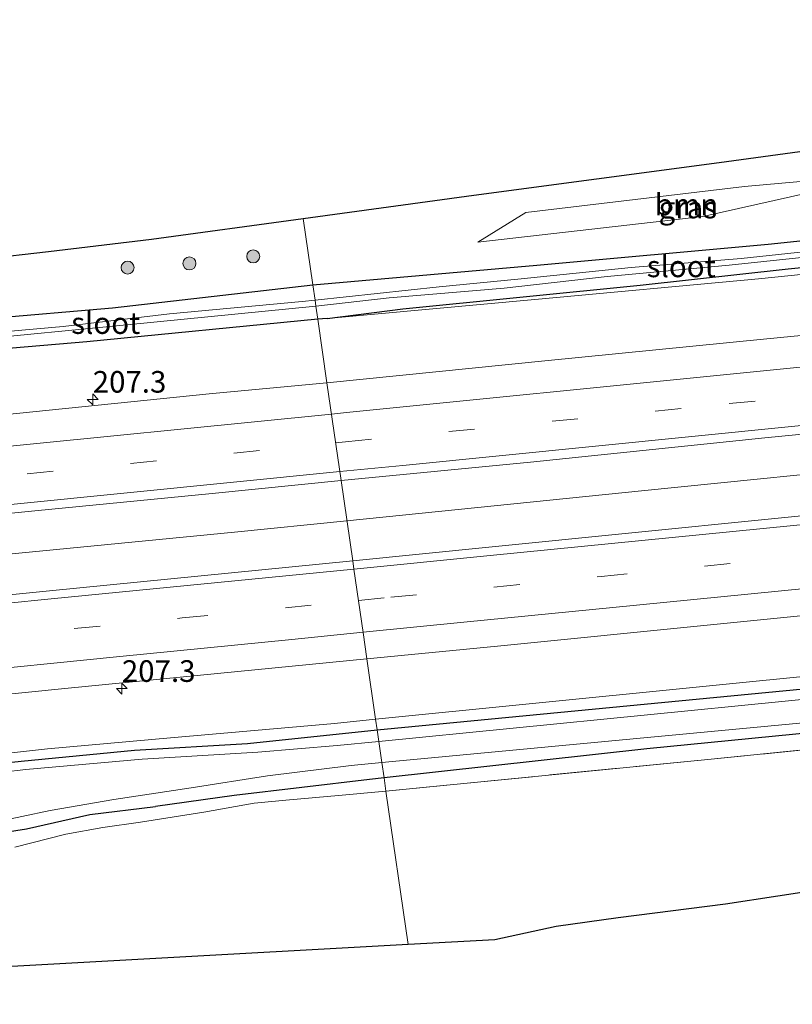
# Model space of a CAD drawing. Units: metres. Extents: x 240000 to 250001, y 576550 to 580172.
# Drawn here: x 240222 to 240312, y 579945 to 580059 of the extents above; entities that cross this region are included whole.
import ezdxf
from ezdxf.enums import TextEntityAlignment as Align

# ---------------------------------------------------------------- set-up
doc = ezdxf.new("R2010")
doc.units = ezdxf.units.M
doc.linetypes.add('IE-TERREINAFSCHEIDING', pattern=[10, 8, -2])
doc.linetypes.add('VW-3-9_STREEP', pattern=[12, 3, -9])
doc.layers.get('0').update_dxf_attribs({"lineweight": 25})
for name, color, linetype, lineweight in [('B-ME-AM-KILOMETR-S-B1', 7, 'Continuous', 18), ('B-ME-BV-GELEIDECONSTRUCTIE-GELEIDERAIL-L-B1', 213, 'BV-GELEIDERAIL', 18), ('B-ME-GR-BOOM-GV-B6', 93, 'Continuous', 18), ('B-ME-GR-BOOM-S-B1', 93, 'Continuous', 18), ('B-ME-GW-INSTEEKWATERGANG-L-B1', 10, 'Continuous', 25), ('B-ME-GW-KRUINLIJN-L-B1', 93, 'Continuous', 18), ('B-ME-IE-GRASLAND-GV-B6', 93, 'Continuous', 18), ('B-ME-IE-HULPGEOMETRIE-L-B1', 53, 'Continuous', 18), ('B-ME-IE-TERREINAFSCHEIDING-RASTERHEKWERK-L-B1', 8, 'IE-TERREINAFSCHEIDING', 18), ('B-ME-KG-KADASTRAAL-OPNAMEDTMGRENS-L-B1', 10, 'Continuous', 25), ('B-ME-OG-WATER-GV-B6', 153, 'Continuous', 18), ('B-ME-VH-VERH_SOORT-BITUMEN-GV-B6', 8, 'IE-TERREINAFSCHEIDING-NATUURLIJK-HOUTWAL', 18), ('B-ME-VW-MARKERING-39STREEP-015-L-B1', 255, 'VW-3-9_STREEP', 18), ('B-ME-VW-MARKERING-STREEP-015-L-B1', 7, 'Continuous', 18)]:
    doc.layers.add(name, color=color, linetype=linetype, lineweight=lineweight)
doc.styles.add('NLCS-ISO', font='NLCS-ISO.TTF')
doc.linetypes.add('BV-GELEIDERAIL', pattern='A,10,-3,[108,NLCS.SHX,S=1,R=0,X=0,Y=0],-3', length=16)
doc.linetypes.add('IE-TERREINAFSCHEIDING-NATUURLIJK-HOUTWAL', pattern='A,7,-1.5,[67,NLCS.SHX,S=0.75,R=45,X=0,Y=0],-1.5,7,-1.5,[70,NLCS.SHX,S=0.75,R=0,X=0,Y=0],-1.5', length=20)

# ---------------------------------------------------------------- blocks, each defined once
blk = doc.blocks.new('boom')
blk.add_hatch(color=256).paths.add_polyline_path([(-0.75, 0, 1), (0.75, 0, 1)])
blk.add_circle((0, 0), 0.75)
blk = doc.blocks.new('hecto')
for p, q in [((0, 0.625), (-0.625, 0)), ((0, -0.625), (0, 0.625)), ((-0.625, 0), (0.625, 0)), ((0.625, 0), (0, -0.625))]:
    blk.add_line(p, q)

msp = doc.modelspace()

# ---------------------------------------------------------------- linework, layer by layer
at = {"layer": 'B-ME-BV-GELEIDECONSTRUCTIE-GELEIDERAIL-L-B1'}
for points in [[(240260.2519, 580000.9039, -0.5869), (240294.3438, 580004.3581, -0.5509), (240325.6789, 580007.5328, -0.5668), (240356.1894, 580010.5515, -0.529)], [(240000, 579974.784, -0.5854), (240013.9553, 579976.1947, -0.5817), (240028.2122, 579977.724, -0.5984), (240061.2887, 579981.0053, -0.586), (240107.5553, 579985.6281, -0.5662), (240151.1917, 579989.997, -0.5781), (240198.5159, 579994.8345, -0.5652), (240247.2374, 579999.5852, -0.6007), (240260.2519, 580000.9039, -0.5869)]]:
    msp.add_polyline3d(points, dxfattribs=at)
at = {"layer": 'B-ME-GR-BOOM-GV-B6'}
for points in [[(240280.932, 580036.533, -1.919), (240306.251, 580039.554, -1.922), (240323.959, 580041.138, -1.922), (240301.437, 580036.071, -1.997), (240275.416, 580033.099, -1.937), (240280.932, 580036.533, -1.919)], [(240267.3357, 579951.9059, -1.9203), (240264.77, 579969.653, -2.084), (240301.631, 579973.256, -2.072), (240346.056, 579977.765, -2.33), (240369.109, 579979.924, -2.336), (240371.725, 579955.834, -2.043), (240353.327, 579958.69, -2.235), (240338.554, 579960.488, -2.169), (240336.042, 579960.739, -2.169), (240333.709, 579960.724, -2.169), (240328.2634, 579960.2749, -2), (240304.043, 579956.555, -1.961), (240291.633, 579954.991, -1.953), (240284.445, 579953.992, -1.867), (240277.376, 579952.464, -1.815), (240267.3357, 579951.9059, -1.9203)], [(240221.827, 579963.179, -2.062), (240227.724, 579964.667, -2.108), (240232.011, 579965.433, -2.132), (240236.358, 579966.048, -2.154), (240243.718, 579967.226, -2.152), (240249.532, 579968.253, -2.198), (240253.597, 579968.649, -2.144), (240259.277, 579969.116, -2.086), (240264.77, 579969.653, -2.084), (240267.3357, 579951.9059, -1.9203), (240142.925, 579944.991, -1.154)]]:
    msp.add_polyline3d(points, dxfattribs=at)
at = {"layer": 'B-ME-GW-INSTEEKWATERGANG-L-B1'}
for p, q in [((240257.985, 580024.302, -1.885), (240256.885, 580024.194, -1.888)), ((240264.551, 579971.17, -2.226), (240262.848, 579970.981, -2.221))]:
    msp.add_line(p, q, dxfattribs=at)
for points in [[(240257.985, 580024.302, -1.885), (240266.711, 580025.402, -1.882), (240294.184, 580028.137, -2.002), (240311.311, 580030.013, -2.178), (240339.41, 580032.878, -2.178), (240363.708, 580035.211, -2.122), (240375.606, 580037.189, -1.978), (240386.801, 580038.154, -2.102), (240398.97, 580039.297, -2.102), (240422.37, 580041.56, -2.264), (240454.34, 580044.873, -2.334), (240492.029, 580048.656, -2.32), (240521.392, 580051.657, -2.316), (240557.6, 580055.039, -2.428), (240596.344, 580058.838, -2.388)], [(240256.308, 580028.192, -2.059), (240282.203, 580030.436, -2.24), (240308.991, 580032.902, -2.339), (240335.825, 580035.684, -2.33)], [(240000, 580006.099, -2.168), (240005.297, 580006.635, -2.143), (240017.853, 580007.68, -2.065), (240033.684, 580009.558, -1.783), (240052.495, 580011.572, -1.522), (240065.482, 580012.966, -1.294), (240078.28, 580014.221, -1.183), (240091.34, 580015.47, -1.477), (240102.998, 580016.648, -1.63), (240120.634, 580018.129, -1.789), (240140.224, 580019.997, -1.906), (240159.951, 580021.999, -1.987), (240181.482, 580023.838, -2.029), (240199.132, 580025.935, -1.966), (240202.972, 580026.056, -2.044), (240205.215, 580025.819, -2.074), (240209.256, 580025.282, -2.062), (240213.656, 580024.645, -2.068), (240214.887, 580024.33, -2.044), (240216.466, 580024.224, -2.077), (240218.706, 580024.297, -2.134), (240233.141, 580025.515, -2.149), (240256.308, 580028.192, -2.059)], [(240256.885, 580024.194, -1.888), (240230.149, 580021.573, -1.954), (240210.673, 580019.932, -1.996), (240189.642, 580018.087, -2.11), (240166.743, 580015.768, -2.215), (240136.903, 580012.766, -2.089), (240113.302, 580010.324, -2.044), (240087.257, 580007.615, -1.819), (240062.84, 580005.198, -1.936), (240039.905, 580002.77, -1.93), (240015.679, 580000.236, -1.969), (240000, 579998.634, -1.967)], [(240263.747, 579976.726, -2.553), (240313.877, 579981.544, -2.322), (240337.929, 579984.054, -2.48), (240360.431, 579986.18, -2.48), (240370.921, 579987.1, -2.48), (240372.643, 579987.13, -2.48), (240373.778, 579986.624, -2.48), (240374.332, 579985.65, -2.48), (240374.265, 579984.371, -2.48), (240373.469, 579983.22, -2.48), (240372.039, 579982.674, -2.48), (240369.311, 579982.214, -2.48)], [(240369.311, 579982.214, -2.48), (240356.72, 579980.674, -2.477), (240331.366, 579978.114, -2.453), (240294.961, 579974.543, -2.309), (240264.551, 579971.17, -2.226)], [(240138.259, 579965.497, -1.491), (240151.112, 579966.39, -1.736), (240176.813, 579968.608, -1.92), (240202.205, 579970.958, -2.056), (240222.58, 579973.109, -2.056), (240235.677, 579974.362, -2.252), (240248.772, 579975.164, -2.258), (240263.747, 579976.726, -2.553)], [(240262.848, 579970.981, -2.221), (240247.228, 579969.145, -2.272), (240238.106, 579967.862, -2.224)], [(240218.21, 579964.499, -2.054), (240223.2, 579965.291, -2.006), (240230.502, 579966.93, -2.11), (240238.106, 579967.862, -2.224)]]:
    msp.add_polyline3d(points, dxfattribs=at)
at = {"layer": 'B-ME-GW-KRUINLIJN-L-B1'}
msp.add_line((240258.818, 579977.478, -1.825), (240263.57, 579977.952, -1.82), dxfattribs=at)
for points in [[(240334.614, 580031.608, -1.862), (240307.858, 580028.893, -1.796), (240281.999, 580026.499, -1.865), (240257.985, 580024.302, -1.885)], [(240263.57, 579977.952, -1.82), (240318.026, 579983.386, -1.766), (240362.999, 579987.748, -1.862), (240368.966, 579988.073, -1.986)], [(240161.65, 579967.937, -1.774), (240187.377, 579970.67, -1.711), (240210.575, 579972.872, -1.675), (240225.631, 579974.531, -1.69), (240239.828, 579975.792, -1.831), (240258.818, 579977.478, -1.825)]]:
    msp.add_polyline3d(points, dxfattribs=at)
at = {"layer": 'B-ME-IE-GRASLAND-GV-B6'}
for points in [[(240335.825, 580035.684, -2.33), (240308.991, 580032.902, -2.339), (240282.203, 580030.436, -2.24), (240256.308, 580028.192, -2.059), (240255.197, 580035.869, -1.744), (240274.95, 580038.559, -1.703), (240303.297, 580042.324, -1.832), (240322.236, 580044.917, -1.88)], [(240401.676, 580031.182, -1.225), (240380.077, 580028.972, -1.225), (240358.985, 580026.983, -1.221), (240333.795, 580024.38, -1.223), (240308.841, 580021.953, -1.223), (240283.147, 580019.385, -1.227), (240257.948, 580016.837, -1.229), (240256.885, 580024.194, -1.888), (240257.985, 580024.302, -1.885), (240281.999, 580026.499, -1.865), (240307.858, 580028.893, -1.796), (240334.614, 580031.608, -1.862), (240355.325, 580033.345, -1.764), (240365.639, 580034.338, -1.64), (240370.378, 580035.357, -1.48), (240377.756, 580036.476, -1.62), (240401.292, 580038.777, -1.873), (240439.431, 580042.498, -2.021)], [(240439.431, 580042.498, -2.021), (240401.292, 580038.777, -1.873), (240377.756, 580036.476, -1.62), (240370.378, 580035.357, -1.48), (240365.639, 580034.338, -1.64), (240355.325, 580033.345, -1.764), (240334.614, 580031.608, -1.862), (240307.858, 580028.893, -1.796), (240281.999, 580026.499, -1.865), (240257.985, 580024.302, -1.885), (240266.711, 580025.402, -1.882), (240294.184, 580028.137, -2.002), (240311.311, 580030.013, -2.178), (240339.41, 580032.878, -2.178), (240363.708, 580035.211, -2.122), (240375.606, 580037.189, -1.978), (240386.801, 580038.154, -2.102), (240398.97, 580039.297, -2.102), (240422.37, 580041.56, -2.264)], [(240280.932, 580036.533, -1.919), (240275.416, 580033.099, -1.937), (240301.437, 580036.071, -1.997), (240323.959, 580041.138, -1.922), (240306.251, 580039.554, -1.922), (240280.932, 580036.533, -1.919)], [(240218.261, 580031.178, -1.774), (240225.731, 580032.039, -1.795), (240237.646, 580033.456, -1.774), (240255.197, 580035.869, -1.744), (240256.308, 580028.192, -2.059), (240233.141, 580025.515, -2.149), (240218.706, 580024.297, -2.134)], [(240319.156, 580032.64, -2.974), (240305.862, 580031.21, -2.98), (240293.148, 580030.181, -2.98), (240280.007, 580028.822, -2.98), (240270.909, 580027.964, -2.98), (240256.562, 580026.423, -2.98), (240256.308, 580028.192, -2.059), (240282.203, 580030.436, -2.24), (240308.991, 580032.902, -2.339), (240335.825, 580035.684, -2.33)], [(240339.41, 580032.878, -2.178), (240311.311, 580030.013, -2.178), (240294.184, 580028.137, -2.002), (240266.711, 580025.402, -1.882), (240257.985, 580024.302, -1.885), (240256.885, 580024.194, -1.888), (240256.663, 580025.724, -2.932), (240265.137, 580026.694, -2.932), (240278.448, 580027.814, -2.932), (240290.371, 580029.145, -2.932), (240304.452, 580030.457, -2.928), (240317.226, 580031.817, -2.874)], [(240218.706, 580024.297, -2.134), (240233.141, 580025.515, -2.149), (240256.308, 580028.192, -2.059), (240256.562, 580026.423, -2.98), (240255.092, 580026.265, -2.932), (240239.726, 580024.846, -2.932), (240227.42, 580023.347, -2.932), (240219.14, 580022.636, -2.932)], [(240216.116, 580021.762, -2.932), (240235.185, 580023.61, -2.932), (240256.663, 580025.724, -2.932), (240256.885, 580024.194, -1.888), (240230.149, 580021.573, -1.954), (240210.673, 580019.932, -1.996)], [(240000, 579998.634, -1.967), (240015.679, 580000.236, -1.969), (240039.905, 580002.77, -1.93), (240062.84, 580005.198, -1.936), (240087.257, 580007.615, -1.819), (240113.302, 580010.324, -2.044), (240136.903, 580012.766, -2.089), (240166.743, 580015.768, -2.215), (240189.642, 580018.087, -2.11), (240210.673, 580019.932, -1.996), (240230.149, 580021.573, -1.954), (240256.885, 580024.194, -1.888), (240257.948, 580016.837, -1.229), (240244.327, 580015.584, -1.186), (240214.829, 580012.577, -1.184), (240186.687, 580009.793, -1.182), (240155.052, 580006.689, -1.174), (240123.326, 580003.525, -1.166), (240093.226, 580000.441, -1.22), (240064.551, 579997.62, -1.22), (240036.258, 579994.796, -1.22), (240008.707, 579992.018, -1.236), (240000, 579991.1539, -1.2388), (240000, 579998.634, -1.967)], [(240424.527, 580012.563, -1.023), (240375.695, 580007.653, -1.056), (240325.926, 580002.767, -1.003), (240276.685, 579997.846, -0.992), (240260.92, 579996.284, -0.992), (240259.581, 580005.543, -1.096), (240281.502, 580007.685, -1.052), (240308.586, 580010.488, -1.05), (240333.453, 580012.93, -1.074), (240360.173, 580015.599, -1.08), (240380.732, 580017.632, -1.08), (240405.577, 580020.171, -1.01), (240431.95, 580022.755, -1.02)], [(240000, 579979.6568, -1.0089), (240001.407, 579979.795, -1.009), (240026.679, 579982.357, -1.011), (240051.078, 579984.713, -0.999), (240080.906, 579987.688, -0.997), (240109.601, 579990.51, -0.977), (240139.821, 579993.562, -0.979), (240168.637, 579996.443, -0.953), (240196.478, 579999.26, -0.949), (240224.139, 580002.038, -0.957), (240244.674, 580004.047, -0.989), (240259.581, 580005.543, -1.096), (240260.92, 579996.284, -0.992), (240225.84, 579992.808, -0.959), (240177.687, 579987.987, -0.967), (240127.106, 579982.948, -0.971), (240078.363, 579978.122, -0.995), (240026.985, 579972.981, -1.023), (240000, 579970.3254, -1.0326), (240000, 579979.6568, -1.0089)], [(240318.026, 579983.386, -1.766), (240263.57, 579977.952, -1.82), (240262.561, 579984.929, -1.305), (240277.664, 579986.417, -1.305), (240327.352, 579991.366, -1.321)], [(240372.139, 579982.37, -2.226), (240372.039, 579982.674, -2.48), (240373.469, 579983.22, -2.48), (240374.265, 579984.371, -2.48), (240374.332, 579985.65, -2.48), (240373.778, 579986.624, -2.48), (240372.643, 579987.13, -2.48), (240370.921, 579987.1, -2.48), (240360.431, 579986.18, -2.48), (240337.929, 579984.054, -2.48), (240313.877, 579981.544, -2.322), (240263.747, 579976.726, -2.553), (240263.57, 579977.952, -1.82), (240318.026, 579983.386, -1.766), (240362.999, 579987.748, -1.862), (240368.966, 579988.073, -1.986), (240372.666, 579987.964, -1.982), (240374.352, 579987.461, -1.974), (240375.053, 579986.461, -1.952), (240375.243, 579985.333, -1.952), (240375.227, 579983.949, -1.982), (240374.718, 579982.93, -2.1), (240373.488, 579982.563, -2.182), (240372.139, 579982.37, -2.226)], [(240368.891, 579985.798, -3.392), (240310.554, 579980.009, -3.392), (240263.942, 579975.378, -3.358), (240263.747, 579976.726, -2.553), (240313.877, 579981.544, -2.322)], [(240000, 579958.8705, -1.3144), (240029.494, 579961.776, -1.309), (240079.718, 579966.714, -1.253), (240129.189, 579971.675, -1.29), (240178.248, 579976.537, -1.297), (240228.026, 579981.527, -1.288), (240262.561, 579984.929, -1.305), (240263.57, 579977.952, -1.82), (240258.818, 579977.478, -1.825), (240239.828, 579975.792, -1.831), (240225.631, 579974.531, -1.69), (240210.575, 579972.872, -1.675), (240187.377, 579970.67, -1.711), (240161.65, 579967.937, -1.774), (240138.259, 579965.497, -1.491), (240108.649, 579962.3, -1.535), (240088.157, 579960.601, -1.531), (240065.635, 579958.374, -1.535), (240043.974, 579955.95, -1.639), (240015.09, 579953.3, -1.677), (240000, 579951.7627, -1.7479), (240000, 579958.8705, -1.3144)], [(240369.311, 579982.214, -2.48), (240372.139, 579982.37, -2.226), (240372.326, 579981.802, -2.156), (240373.065, 579977.88, -2.128), (240373.132, 579977.485, -2.191), (240371.757, 579977.075, -2.233), (240371.282, 579976.697, -2.269), (240371.195, 579975.843, -2.303), (240371.245, 579974.973, -2.365), (240373.623, 579952.598, -2.045), (240371.725, 579955.834, -2.043), (240369.109, 579979.924, -2.336), (240346.056, 579977.765, -2.33), (240301.631, 579973.256, -2.072), (240264.77, 579969.653, -2.084), (240264.551, 579971.17, -2.226), (240294.961, 579974.543, -2.309), (240331.366, 579978.114, -2.453), (240356.72, 579980.674, -2.477), (240369.311, 579982.214, -2.48)], [(240331.366, 579978.114, -2.453), (240294.961, 579974.543, -2.309), (240264.551, 579971.17, -2.226), (240264.295, 579972.936, -3.357), (240338.013, 579979.896, -3.392)], [(240263.747, 579976.726, -2.553), (240248.772, 579975.164, -2.258), (240235.677, 579974.362, -2.252), (240222.58, 579973.109, -2.056), (240202.205, 579970.958, -2.056), (240176.813, 579968.608, -1.92), (240151.112, 579966.39, -1.736), (240138.259, 579965.497, -1.491), (240161.65, 579967.937, -1.774), (240187.377, 579970.67, -1.711), (240210.575, 579972.872, -1.675), (240225.631, 579974.531, -1.69), (240239.828, 579975.792, -1.831), (240258.818, 579977.478, -1.825), (240263.57, 579977.952, -1.82), (240263.747, 579976.726, -2.553)], [(240202.205, 579970.958, -2.056), (240222.58, 579973.109, -2.056), (240235.677, 579974.362, -2.252), (240248.772, 579975.164, -2.258), (240263.747, 579976.726, -2.553), (240263.942, 579975.378, -3.358), (240259.121, 579974.899, -3.355), (240249.931, 579974.161, -3.355), (240236.56, 579973.334, -3.355), (240223.121, 579972.139, -3.355), (240215.074, 579971.232, -3.355)], [(240219.343, 579966.016, -3.355), (240225.913, 579967.385, -3.355), (240233.293, 579968.657, -3.355), (240242.239, 579970.034, -3.355), (240251.049, 579971.413, -3.355), (240260.75, 579972.601, -3.355), (240264.295, 579972.936, -3.357), (240264.551, 579971.17, -2.226), (240262.848, 579970.981, -2.221), (240247.228, 579969.145, -2.272), (240238.106, 579967.862, -2.224), (240230.502, 579966.93, -2.11), (240223.2, 579965.291, -2.006), (240218.21, 579964.499, -2.054)], [(240218.21, 579964.499, -2.054), (240223.2, 579965.291, -2.006), (240230.502, 579966.93, -2.11), (240238.106, 579967.862, -2.224), (240247.228, 579969.145, -2.272), (240262.848, 579970.981, -2.221), (240264.551, 579971.17, -2.226), (240264.77, 579969.653, -2.084), (240259.277, 579969.116, -2.086), (240253.597, 579968.649, -2.144), (240249.532, 579968.253, -2.198), (240243.718, 579967.226, -2.152), (240236.358, 579966.048, -2.154), (240232.011, 579965.433, -2.132), (240227.724, 579964.667, -2.108), (240221.827, 579963.179, -2.062)]]:
    msp.add_polyline3d(points, dxfattribs=at)
at = {"layer": 'B-ME-IE-HULPGEOMETRIE-L-B1'}
msp.add_polyline3d([(240267.3357, 579951.9059, -1.9203), (240264.77, 579969.653, -2.084), (240264.551, 579971.17, -2.226), (240264.295, 579972.936, -3.357), (240263.942, 579975.378, -3.358), (240263.747, 579976.726, -2.553), (240263.57, 579977.952, -1.82), (240262.561, 579984.929, -1.305), (240262.121, 579987.972, -1.192), (240261.59, 579991.651, -1.128), (240261.058, 579995.32, -1.013), (240260.92, 579996.284, -0.992), (240259.581, 580005.543, -1.096), (240257.948, 580016.837, -1.229), (240256.885, 580024.194, -1.888), (240256.663, 580025.724, -2.932), (240256.562, 580026.423, -2.98), (240256.308, 580028.192, -2.059), (240255.197, 580035.869, -1.744)], dxfattribs=at)
at = {"layer": 'B-ME-IE-TERREINAFSCHEIDING-RASTERHEKWERK-L-B1'}
msp.add_line((240264.77, 579969.653, -2.084), (240259.277, 579969.116, -2.086), dxfattribs=at)
msp.add_polyline3d([(240371.725, 579955.834, -2.043), (240369.109, 579979.924, -2.336), (240346.056, 579977.765, -2.33), (240301.631, 579973.256, -2.072), (240264.77, 579969.653, -2.084)], dxfattribs=at)
at = {"layer": 'B-ME-KG-KADASTRAAL-OPNAMEDTMGRENS-L-B1'}
for points in [[(240218.261, 580031.178, -1.774), (240225.731, 580032.039, -1.795), (240237.646, 580033.456, -1.774), (240255.197, 580035.869, -1.744), (240274.95, 580038.559, -1.703), (240303.297, 580042.324, -1.832), (240322.236, 580044.917, -1.88)], [(240328.2634, 579960.2749, -2), (240304.043, 579956.555, -1.961), (240291.633, 579954.991, -1.953), (240284.445, 579953.992, -1.867), (240277.376, 579952.464, -1.815), (240267.3357, 579951.9059, -1.9203), (240142.925, 579944.991, -1.154)]]:
    msp.add_polyline3d(points, dxfattribs=at)
at = {"layer": 'B-ME-OG-WATER-GV-B6'}
for points in [[(240256.663, 580025.724, -2.932), (240256.562, 580026.423, -2.98), (240270.909, 580027.964, -2.98), (240280.007, 580028.822, -2.98), (240293.148, 580030.181, -2.98), (240305.862, 580031.21, -2.98), (240319.156, 580032.64, -2.974), (240330.983, 580033.958, -2.928), (240341.251, 580034.836, -2.86), (240341.319, 580034.212, -2.86), (240326.98, 580032.739, -2.86), (240317.226, 580031.817, -2.874), (240304.452, 580030.457, -2.928), (240290.371, 580029.145, -2.932), (240278.448, 580027.814, -2.932), (240265.137, 580026.694, -2.932), (240256.663, 580025.724, -2.932)], [(240208.775, 580021.397, -2.932), (240208.671, 580023.373, -2.932), (240209.964, 580022.954, -2.932), (240211.788, 580022.622, -2.932), (240214.937, 580022.592, -2.932), (240219.14, 580022.636, -2.932), (240227.42, 580023.347, -2.932), (240239.726, 580024.846, -2.932), (240255.092, 580026.265, -2.932), (240256.562, 580026.423, -2.98), (240256.663, 580025.724, -2.932), (240235.185, 580023.61, -2.932), (240216.116, 580021.762, -2.932), (240211.931, 580021.497, -2.932), (240208.775, 580021.397, -2.932)], [(240264.295, 579972.936, -3.357), (240263.942, 579975.378, -3.358), (240310.554, 579980.009, -3.392), (240368.891, 579985.798, -3.392), (240371.999, 579986.141, -3.392), (240372.728, 579986.003, -3.392), (240373.382, 579985.379, -3.392), (240373.444, 579984.78, -3.392), (240373.079, 579984.211, -3.392), (240372.414, 579983.682, -3.392), (240369.152, 579983.333, -3.392), (240338.013, 579979.896, -3.392), (240264.295, 579972.936, -3.357)], [(240215.074, 579971.232, -3.355), (240223.121, 579972.139, -3.355), (240236.56, 579973.334, -3.355), (240249.931, 579974.161, -3.355), (240259.121, 579974.899, -3.355), (240263.942, 579975.378, -3.358), (240264.295, 579972.936, -3.357), (240260.75, 579972.601, -3.355), (240251.049, 579971.413, -3.355), (240242.239, 579970.034, -3.355), (240233.293, 579968.657, -3.355), (240225.913, 579967.385, -3.355), (240219.343, 579966.016, -3.355)]]:
    msp.add_polyline3d(points, dxfattribs=at)
at = {"layer": 'B-ME-VH-VERH_SOORT-BITUMEN-GV-B6'}
for points in [[(240380.732, 580017.632, -1.08), (240360.173, 580015.599, -1.08), (240333.453, 580012.93, -1.074), (240308.586, 580010.488, -1.05), (240281.502, 580007.685, -1.052), (240259.581, 580005.543, -1.096), (240257.948, 580016.837, -1.229), (240283.147, 580019.385, -1.227), (240308.841, 580021.953, -1.223), (240333.795, 580024.38, -1.223), (240358.985, 580026.983, -1.221), (240380.077, 580028.972, -1.225), (240401.676, 580031.182, -1.225), (240426.156, 580033.675, -1.221)], [(240000, 579991.1539, -1.2388), (240008.707, 579992.018, -1.236), (240036.258, 579994.796, -1.22), (240064.551, 579997.62, -1.22), (240093.226, 580000.441, -1.22), (240123.326, 580003.525, -1.166), (240155.052, 580006.689, -1.174), (240186.687, 580009.793, -1.182), (240214.829, 580012.577, -1.184), (240244.327, 580015.584, -1.186), (240257.948, 580016.837, -1.229), (240259.581, 580005.543, -1.096), (240244.674, 580004.047, -0.989), (240224.139, 580002.038, -0.957), (240196.478, 579999.26, -0.949), (240168.637, 579996.443, -0.953), (240139.821, 579993.562, -0.979), (240109.601, 579990.51, -0.977), (240080.906, 579987.688, -0.997), (240051.078, 579984.713, -0.999), (240026.679, 579982.357, -1.011), (240001.407, 579979.795, -1.009), (240000, 579979.6568, -1.0089), (240000, 579991.1539, -1.2388)], [(240260.92, 579996.284, -0.992), (240276.685, 579997.846, -0.992), (240325.926, 580002.767, -1.003), (240375.695, 580007.653, -1.056), (240424.527, 580012.563, -1.023)], [(240426.214, 580001.161, -1.318), (240376.487, 579996.294, -1.345), (240327.352, 579991.366, -1.321), (240277.664, 579986.417, -1.305), (240262.561, 579984.929, -1.305), (240262.121, 579987.972, -1.192), (240261.59, 579991.651, -1.128), (240261.058, 579995.32, -1.013), (240260.92, 579996.284, -0.992)], [(240000, 579970.3254, -1.0326), (240026.985, 579972.981, -1.023), (240078.363, 579978.122, -0.995), (240127.106, 579982.948, -0.971), (240177.687, 579987.987, -0.967), (240225.84, 579992.808, -0.959), (240260.92, 579996.284, -0.992), (240261.058, 579995.32, -1.013), (240261.59, 579991.651, -1.128), (240262.121, 579987.972, -1.192), (240262.561, 579984.929, -1.305), (240228.026, 579981.527, -1.288), (240178.248, 579976.537, -1.297), (240129.189, 579971.675, -1.29), (240079.718, 579966.714, -1.253), (240029.494, 579961.776, -1.309), (240000, 579958.8705, -1.3144), (240000, 579970.3254, -1.0326)]]:
    msp.add_polyline3d(points, dxfattribs=at)
at = {"layer": 'B-ME-VW-MARKERING-39STREEP-015-L-B1'}
for points in [[(240258.9495, 580009.9106, -1.246), (240260.1001, 580010.0256, -1.2461), (240304.4809, 580014.4411, -1.2421), (240348.6595, 580018.8696, -1.2483), (240393.4354, 580023.3556, -1.2506), (240437.8132, 580027.8016, -1.2471), (240481.9945, 580032.2025, -1.2713), (240525.9773, 580036.5788, -1.2721), (240570.1592, 580040.9742, -1.2756), (240599.3409, 580043.8759, -1.269)], [(240261.5844, 579991.6869, -1.0692), (240265.3166, 579992.0577, -1.0679), (240289.6684, 579994.4734, -1.093), (240314.0907, 579996.8972, -1.0906), (240338.3797, 579999.3036, -1.0858), (240362.6676, 580001.7165, -1.0902), (240387.0473, 580004.1362, -1.0917), (240411.3233, 580006.5326, -1.0696), (240435.5846, 580008.917, -1.0631), (240459.8931, 580011.3709, -1.0665), (240484.1423, 580013.7853, -1.0549), (240508.4293, 580016.2071, -1.0799), (240532.2047, 580018.5933, -1.1143), (240574.686, 580022.785, -1.115), (240603.003, 580025.595, -1.128)], [(240000, 579984.0435, -1.2232), (240025.0692, 579986.5542, -1.2186), (240073.8273, 579991.4163, -1.2231), (240118.4042, 579995.8821, -1.2194), (240167.1626, 580000.7423, -1.2222), (240211.3429, 580005.1531, -1.2423), (240258.9495, 580009.9106, -1.246)], [(240000, 579965.6505, -1.2067), (240021.7548, 579967.8253, -1.2176), (240045.95, 579970.227, -1.192), (240070.2518, 579972.6387, -1.1724), (240094.7636, 579975.0844, -1.1535), (240119.3582, 579977.4853, -1.1329), (240143.7567, 579979.9508, -1.1238), (240167.9932, 579982.3643, -1.114), (240192.3847, 579984.8084, -1.0971), (240216.771, 579987.2465, -1.0827), (240241.1954, 579989.6614, -1.0765), (240261.5844, 579991.6869, -1.0692)]]:
    msp.add_polyline3d(points, dxfattribs=at)
at = {"layer": 'B-ME-VW-MARKERING-STREEP-015-L-B1'}
for points in [[(240258.468, 580013.2403, -1.3158), (240260.1886, 580013.4121, -1.3158), (240304.9656, 580017.8847, -1.3137), (240349.7416, 580022.367, -1.318), (240394.5175, 580026.8509, -1.3259), (240438.8967, 580031.2812, -1.3187), (240483.6755, 580035.7353, -1.3425), (240528.2555, 580040.1677, -1.3474), (240572.836, 580044.5954, -1.3483), (240598.6821, 580047.1646, -1.3423)], [(240259.4308, 580006.5816, -1.1645), (240266.7169, 580007.3067, -1.1659), (240311.293, 580011.7758, -1.1625), (240355.8707, 580016.2308, -1.1728), (240400.448, 580020.6904, -1.1631), (240445.2269, 580025.1426, -1.1673), (240490.005, 580029.6019, -1.1871), (240534.7833, 580034.0609, -1.1905), (240579.3635, 580038.4894, -1.1977), (240600.0098, 580040.5365, -1.188)], [(240261.058, 579995.32, -1.013), (240276.828, 579996.878, -1.013), (240325.945, 580001.74, -1.017), (240375.73, 580006.697, -1.086), (240424.527, 580011.554, -1.049), (240474.932, 580016.545, -0.997), (240523.62, 580021.393, -1.007), (240574.569, 580026.478, -1.015), (240602.274, 580029.232, -1.031)], [(240603.731, 580021.957, -1.197), (240574.7, 580019.072, -1.193), (240532.5616, 580014.8684, -1.1827), (240532.5542, 580014.9468, -1.1935), (240512.6555, 580012.8718, -1.1673), (240492.749, 580010.9409, -1.1523), (240472.8398, 580008.9253, -1.1236), (240452.9393, 580006.9288, -1.1587), (240433.0379, 580004.9431, -1.1497), (240413.135, 580002.9724, -1.1534), (240393.2309, 580001.0233, -1.1591), (240373.3437, 579999.0244, -1.1748), (240353.433, 579997.1329, -1.1707), (240333.5389, 579995.0732, -1.1676), (240313.6366, 579993.1015, -1.182), (240293.7442, 579991.1424, -1.181), (240273.7947, 579989.1913, -1.1681), (240262.1148, 579988.0166, -1.1629)], [(240000, 579987.4138, -1.2993), (240037.4973, 579991.1723, -1.2981), (240082.0759, 579995.6187, -1.2937), (240126.8532, 580000.0879, -1.2841), (240171.4305, 580004.5477, -1.2959), (240215.8096, 580008.9798, -1.3157), (240258.468, 580013.2403, -1.3158)], [(240000, 579980.6528, -1.1366), (240044.183, 579985.0709, -1.1402), (240088.4046, 579989.5009, -1.1419), (240132.9825, 579993.9542, -1.1399), (240177.5593, 579998.4179, -1.1463), (240222.1373, 580002.8705, -1.1578), (240259.4308, 580006.5816, -1.1645)], [(240000, 579969.3184, -1.0606), (240027.185, 579972.059, -1.048), (240078.214, 579977.113, -1.02), (240127.297, 579981.99, -0.987), (240177.76, 579987.026, -0.982), (240226.035, 579991.86, -0.958), (240261.058, 579995.32, -1.013)], [(240000, 579961.9317, -1.2946), (240015.0713, 579963.4495, -1.3067), (240034.9728, 579965.4323, -1.285), (240054.8774, 579967.3837, -1.2734), (240074.778, 579969.3748, -1.2594), (240094.6806, 579971.3469, -1.239), (240114.5821, 579973.3291, -1.2207), (240134.4884, 579975.2734, -1.218), (240154.3844, 579977.3088, -1.2106), (240174.2876, 579979.2731, -1.1927), (240194.1924, 579981.2304, -1.1849), (240214.0934, 579983.2162, -1.1806), (240233.9948, 579985.1982, -1.1632), (240253.8952, 579987.1898, -1.1592), (240262.1148, 579988.0166, -1.1629)]]:
    msp.add_polyline3d(points, dxfattribs=at)

# ---------------------------------------------------------------- block references
at = {"layer": 'B-ME-AM-KILOMETR-S-B1', "rotation": 90}
for p in [(240230.8464, 580014.9343, -1.4202), (240234.219, 579981.491, -1.39)]:
    msp.add_blockref('hecto', p, dxfattribs=at)
at = {"layer": 'B-ME-GR-BOOM-S-B1', "rotation": 90}
for p in [(240242.039, 580030.654, -1.924), (240249.411, 580031.468, -1.918), (240234.883, 580030.173, -1.921)]:
    msp.add_blockref('boom', p, dxfattribs=at)

# ---------------------------------------------------------------- texts
at = {"layer": 'B-ME-AM-KILOMETR-S-B1', "ltscale": 0.2, "style": 'NLCS-ISO'}
for p in [(240230.8464, 580014.9343, -1.4202), (240234.219, 579981.491, -1.39)]:
    msp.add_text('207.3', height=2.5, dxfattribs=at).set_placement(p, align=Align.BOTTOM_LEFT)
at = {"layer": 'B-ME-GR-BOOM-GV-B6', "ltscale": 0.2, "style": 'NLCS-ISO'}
msp.add_text('bmn', height=2.5, dxfattribs=at).set_placement((240299.529, 580037.4613), align=Align.MIDDLE_CENTER)
at = {"layer": 'B-ME-IE-GRASLAND-GV-B6', "ltscale": 0.2, "style": 'NLCS-ISO'}
msp.add_text('gras', height=2.5, dxfattribs=at).set_placement((240299.6875, 580037.1185), align=Align.MIDDLE_CENTER)
at = {"layer": 'B-ME-OG-WATER-GV-B6', "ltscale": 0.2, "style": 'NLCS-ISO'}
for p in [(240298.9271, 580030.3173), (240232.3529, 580023.7593)]:
    msp.add_text('sloot', height=2.5, dxfattribs=at).set_placement(p, align=Align.MIDDLE_CENTER)

doc.saveas('drawing.dxf')
